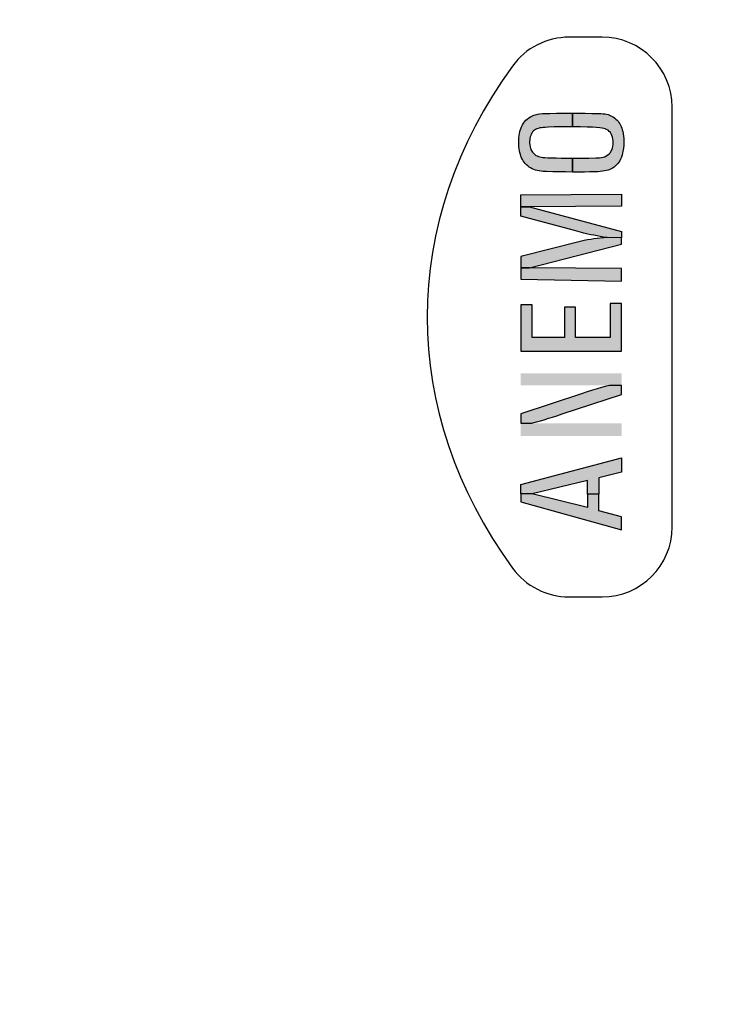
# Model space of a CAD drawing. Extents: x 0 to 31.5, y 0 to 20.5.
# Drawn here: x 14.1 to 14.7, y 7 to 7.9 of the extents above; entities that cross this region are included whole.
import ezdxf

# ---------------------------------------------------------------- set-up
doc = ezdxf.new("R2010")
doc.units = 0
doc.header["$LTSCALE"] = 0.5
doc.header["$MEASUREMENT"] = 0
doc.layers.get('DEFPOINTS').update_dxf_attribs({"linetype": 'CONTINUOUS'})
doc.layers.add('DIMENS', color=7, linetype='CONTINUOUS')
doc.layers.add('PART', color=3, linetype='CONTINUOUS')
doc.styles.add('ROMANS', font='romans.shx', dxfattribs={"width": 0.75})
doc.dimstyles.new('DWYER_STANDARD', dxfattribs={"dimtxt": 0.1, "dimasz": 0.18, "dimexe": 0.093, "dimexo": 0.0625, "dimgap": 0.09, "dimtad": 0, "dimtih": 1, "dimtoh": 1, "dimdec": 3, "dimrnd": 0.001, "dimzin": 4, "dimdsep": 46, "dimtxsty": 'ROMANS', "dimcen": 0, "dimclrd": 256, "dimclre": 256, "dimclrt": 256, "dimadec": 0, "dimazin": 0, "dimtfac": 1, "dimtdec": 3, "dimtofl": 0, "dimtmove": 0, "dimatfit": 3, "dimfxl": 0, "dimtolj": 1, "dimtzin": 4, "dimarcsym": 0})

# ---------------------------------------------------------------- blocks, each defined once
blk = doc.blocks.new('*D125')
at = {"layer": 'DEFPOINTS', "color": 0}
for p in [(15.21685, 15.3332), (11.31629, 4.08363), (15.07874, 4.08363)]:
    blk.add_point(p, dxfattribs=at)
at = {"layer": 'DIMENS', "lineweight": -2}
for p, q in [((15.09685, 15.3332), (11.13629, 15.3332)), ((11.31629, 15.0832), (11.31629, 11.85226)), ((11.31629, 4.33363), (11.31629, 11.03607)), ((14.95874, 4.08363), (11.13629, 4.08363))]:
    blk.add_line(p, q, dxfattribs=at)
at = {"layer": 'DIMENS'}
for points in [[(11.27462, 15.0832), (11.35796, 15.0832), (11.31629, 15.3332)], [(11.27462, 4.33363), (11.35796, 4.33363), (11.31629, 4.08363)]]:
    blk.add_solid(points, dxfattribs=at)
at = {"layer": 'DIMENS', "insert": (11.31629, 11.44417), "char_height": 0.2, "attachment_point": 5, "style": 'ROMANS'}
blk.add_mtext('\\A1;(11 1/4\\P [285.7])', dxfattribs=at)

msp = doc.modelspace()

# ---------------------------------------------------------------- hatches: boundary and pattern name
at = {"layer": 'PART', "linetype": 'Continuous'}
h = msp.add_hatch(color=7, dxfattribs=at)
h.paths.add_polyline_path([(14.5966137, 7.7439145), (14.5902498, 7.7439469), (14.5844834, 7.7441025), (14.5789267, 7.7442219), (14.5735111, 7.7443666), (14.5702697, 7.7444932), (14.568573, 7.7446524), (14.566927, 7.7448875), (14.5651471, 7.7452421), (14.5636096, 7.7456509), (14.5620902, 7.7461682), (14.5605635, 7.7468411), (14.5591889, 7.747561), (14.5579263, 7.7483749), (14.5566348, 7.7493119), (14.5554048, 7.7504153), (14.5544028, 7.7514897), (14.5534043, 7.7527234), (14.5525903, 7.7538882), (14.5518017, 7.7552123), (14.5511288, 7.7566268), (14.550568, 7.7580703), (14.550069, 7.7596692), (14.5496784, 7.7612357), (14.5493382, 7.7628238), (14.5490376, 7.7645494), (14.5487811, 7.7667055), (14.5486758, 7.7683841), (14.5485858, 7.7704895), (14.5486506, 7.7727759), (14.5488027, 7.7747041), (14.5490448, 7.7765021), (14.5493346, 7.7783072), (14.5496892, 7.7799786), (14.5501662, 7.78182), (14.5506911, 7.7834406), (14.5512843, 7.7848299), (14.5519934, 7.7861756), (14.5528689, 7.7875322), (14.5538493, 7.7888418), (14.5550213, 7.7901405), (14.5562224, 7.7912801), (14.557655, 7.7923473), (14.5589682, 7.7932119), (14.5603284, 7.7939462), (14.5619492, 7.7945938), (14.563635, 7.7951292), (14.5655161, 7.7955959), (14.5673394, 7.7958853), (14.5697162, 7.7961494), (14.5729576, 7.796276), (14.5763582, 7.7963447), (14.5824249, 7.7964244), (14.5889837, 7.7964678), (14.5966137, 7.7964684), (14.5966137, 7.7843448), (14.5904633, 7.7843342), (14.5849391, 7.7842728), (14.580153, 7.7842004), (14.5747917, 7.7839436), (14.572187, 7.7838386), (14.570342, 7.7836939), (14.5689094, 7.783513), (14.5674733, 7.7832598), (14.5659176, 7.7828654), (14.5646442, 7.7824856), (14.5636133, 7.7820117), (14.5625967, 7.7813822), (14.5616561, 7.7806045), (14.5608023, 7.779682), (14.5602163, 7.7786871), (14.5597388, 7.7777682), (14.5592757, 7.7765165), (14.5589103, 7.7754096), (14.5585956, 7.7740095), (14.558364, 7.7726167), (14.5582338, 7.7710937), (14.5582953, 7.7696539), (14.5584256, 7.768073), (14.5587005, 7.7665319), (14.559055, 7.7651897), (14.5594855, 7.7639923), (14.5601475, 7.7626827), (14.5608891, 7.7615323), (14.5616488, 7.7607292), (14.5626908, 7.7597307), (14.5639859, 7.758801), (14.5650748, 7.7582439), (14.5661673, 7.757788), (14.5672743, 7.7574806), (14.5687901, 7.7571803), (14.5702299, 7.7569922), (14.5719085, 7.7568692), (14.574448, 7.7567172), (14.5776388, 7.7566015), (14.5819618, 7.7565038), (14.5864767, 7.7563482), (14.5910457, 7.7563012), (14.5966137, 7.7562603)])
h.paths.add_polyline_path([(14.5966137, 7.7562603), (14.603872, 7.7562758), (14.611162, 7.7564239), (14.6175397, 7.7565719), (14.6208086, 7.756696), (14.6225211, 7.7567999), (14.6239935, 7.757124), (14.6254299, 7.7576002), (14.6267463, 7.7582644), (14.6280786, 7.7591286), (14.6292909, 7.7601929), (14.6304033, 7.7614173), (14.6312515, 7.7627056), (14.6318877, 7.7639619), (14.6323959, 7.7654023), (14.632688, 7.7668467), (14.632896, 7.7684032), (14.632944, 7.7700436), (14.632892, 7.7718201), (14.632664, 7.7734206), (14.6323438, 7.774981), (14.6318277, 7.7764894), (14.6312196, 7.7778858), (14.6304153, 7.7791021), (14.6294591, 7.7802104), (14.6283548, 7.7812187), (14.6270544, 7.7820269), (14.625874, 7.7825071), (14.6245217, 7.7829152), (14.6230213, 7.7831552), (14.6208927, 7.7834353), (14.6178238, 7.7836754), (14.6144709, 7.7839034), (14.6097456, 7.7840635), (14.6038319, 7.7842435), (14.5966137, 7.7843448), (14.5966137, 7.7964684), (14.6023515, 7.7964389), (14.607881, 7.7963909), (14.6138387, 7.7962389), (14.6218249, 7.7960629), (14.6237775, 7.7960068), (14.6255939, 7.7958507), (14.6270264, 7.7955707), (14.6283828, 7.7951866), (14.6296671, 7.7947744), (14.6309514, 7.7941983), (14.6321439, 7.7935781), (14.6333081, 7.7928819), (14.6343444, 7.7921298), (14.6353887, 7.7912255), (14.636361, 7.7903093), (14.6372773, 7.7892729), (14.6380814, 7.7881967), (14.6387937, 7.7870123), (14.6395779, 7.785656), (14.640122, 7.7844917), (14.6406021, 7.7831353), (14.6410222, 7.7816269), (14.6414343, 7.7799703), (14.6418744, 7.7781458), (14.6421985, 7.7759932), (14.6423905, 7.7739607), (14.6425226, 7.7718521), (14.6425546, 7.7697635), (14.6424306, 7.7675189), (14.6422105, 7.7653903), (14.6419025, 7.7633018), (14.6413903, 7.7610731), (14.6408782, 7.7591006), (14.6402461, 7.7571361), (14.6396019, 7.7554916), (14.6387736, 7.7539952), (14.6379374, 7.7526308), (14.6370131, 7.7513944), (14.6359809, 7.7502861), (14.6347885, 7.7491458), (14.6336802, 7.7482936), (14.6323878, 7.7474213), (14.6311475, 7.7467291), (14.6298471, 7.746161), (14.6283427, 7.7456048), (14.6268143, 7.7452127), (14.6251978, 7.7448966), (14.6233133, 7.7445965), (14.6212448, 7.7443644), (14.6191962, 7.7441804), (14.6157153, 7.7439724), (14.6119622, 7.7439443), (14.6073329, 7.7439285), (14.6015754, 7.7439044), (14.5966137, 7.7439145)])
h = msp.add_hatch(color=7, dxfattribs=at)
h.paths.add_polyline_path([(14.6404281, 7.6462916), (14.6404281, 7.6576566), (14.5581045, 7.6581862), (14.5504281, 7.6581862), (14.5504281, 7.6481105)])
h.paths.add_polyline_path([(14.5504281, 7.6581862), (14.5581045, 7.6581862), (14.6404281, 7.6794402), (14.6404281, 7.6850623), (14.6275229, 7.6853203), (14.6245181, 7.6851622), (14.6214542, 7.6849571), (14.6186451, 7.6846081), (14.6157918, 7.6842314), (14.6129828, 7.6837771), (14.6100407, 7.6832507), (14.6069436, 7.6826578), (14.6033583, 7.6817786), (14.5504281, 7.6683421)])
h.paths.add_polyline_path([(14.5504281, 7.7127313), (14.5580852, 7.7127313), (14.6404281, 7.6906843), (14.6404281, 7.6850623), (14.6275229, 7.6853203), (14.6242078, 7.6858714), (14.6213434, 7.6863589), (14.6186008, 7.6868021), (14.6157751, 7.6873728), (14.6131101, 7.6879047), (14.6103122, 7.6885308), (14.6066998, 7.6894229), (14.6026773, 7.6904256), (14.598256, 7.6916834), (14.5504281, 7.7045011)])
h.paths.add_polyline_path([(14.6404281, 7.7241506), (14.6404281, 7.7135512), (14.5580852, 7.7127313), (14.5504281, 7.7127313), (14.5504281, 7.7234577)])
for points in [[(14.6404281, 7.5839216), (14.6404281, 7.6265338), (14.6303169, 7.6265338), (14.6303169, 7.5960412), (14.5992665, 7.5960412), (14.5992665, 7.6231225), (14.5893375, 7.6231225), (14.5893375, 7.5960412), (14.5605392, 7.5960412), (14.5605392, 7.6251323), (14.5504281, 7.6251323), (14.5504281, 7.5839216)], [(14.6404281, 7.5452389), (14.6404281, 7.5533135), (14.6295968, 7.5533135), (14.6257428, 7.5522359), (14.6224873, 7.5513563), (14.6186757, 7.5501936), (14.6143738, 7.5489348), (14.6097736, 7.547484), (14.6045466, 7.5457956), (14.5504281, 7.5278361), (14.5504281, 7.5194696), (14.559959, 7.5194696), (14.5645505, 7.5207677), (14.567902, 7.5217484), (14.5712081, 7.5226634), (14.5752218, 7.5238968), (14.5786644, 7.5249736), (14.5825367, 7.5262576), (14.5873896, 7.5278196)]]:
    msp.add_hatch(color=7, dxfattribs=at).paths.add_polyline_path(points)
h = msp.add_hatch(color=7, dxfattribs=at)
h.paths.add_polyline_path([(14.6404281, 7.4758671), (14.6200064, 7.4708659), (14.6200064, 7.4561054), (14.6100667, 7.4562045), (14.6100667, 7.4683055), (14.560654, 7.4564765), (14.5504281, 7.4564765), (14.5504281, 7.4648576), (14.6404281, 7.4884917)])
h.paths.add_polyline_path([(14.6404281, 7.4243516), (14.6404281, 7.435931), (14.6200064, 7.441345), (14.6200064, 7.4561054), (14.6100667, 7.4562045), (14.6100667, 7.4441035), (14.560654, 7.4564765), (14.5504281, 7.4564765), (14.5504281, 7.4492384)])

# ---------------------------------------------------------------- linework, layer by layer
at = {"layer": 'PART', "color": 7}
msp.add_lwpolyline([(14.543, 7.3901426, 0.24012234), (14.5935696, 7.3643708), (14.6231046, 7.3643708, 0.41421356), (14.6856046, 7.4268708), (14.6856046, 7.8018708, 0.41421356), (14.6231046, 7.8643708), (14.5935696, 7.8643708, 0.24012234), (14.543, 7.838599)], format="xyb", dxfattribs=at)
at = {"layer": 'PART', "color": 7, "linetype": 'Continuous'}
for points in [[(14.5966137, 7.7439145), (14.5902498, 7.7439469), (14.5844834, 7.7441025), (14.5789267, 7.7442219), (14.5735111, 7.7443666), (14.5702697, 7.7444932), (14.568573, 7.7446524), (14.566927, 7.7448875), (14.5651471, 7.7452421), (14.5636096, 7.7456509), (14.5620902, 7.7461682), (14.5605635, 7.7468411), (14.5591889, 7.747561), (14.5579263, 7.7483749), (14.5566348, 7.7493119), (14.5554048, 7.7504153), (14.5544028, 7.7514897), (14.5534043, 7.7527234), (14.5525903, 7.7538882), (14.5518017, 7.7552123), (14.5511288, 7.7566268), (14.550568, 7.7580703), (14.550069, 7.7596692), (14.5496784, 7.7612357), (14.5493382, 7.7628238), (14.5490376, 7.7645494), (14.5487811, 7.7667055), (14.5486758, 7.7683841), (14.5485858, 7.7704895), (14.5486506, 7.7727759), (14.5488027, 7.7747041), (14.5490448, 7.7765021), (14.5493346, 7.7783072), (14.5496892, 7.7799786), (14.5501662, 7.78182), (14.5506911, 7.7834406), (14.5512843, 7.7848299), (14.5519934, 7.7861756), (14.5528689, 7.7875322), (14.5538493, 7.7888418), (14.5550213, 7.7901405), (14.5562224, 7.7912801), (14.557655, 7.7923473), (14.5589682, 7.7932119), (14.5603284, 7.7939462), (14.5619492, 7.7945938), (14.563635, 7.7951292), (14.5655161, 7.7955959), (14.5673394, 7.7958853), (14.5697162, 7.7961494), (14.5729576, 7.796276), (14.5763582, 7.7963447), (14.5824249, 7.7964244), (14.5889837, 7.7964678), (14.5966137, 7.7964684), (14.5966137, 7.7843448), (14.5904633, 7.7843342), (14.5849391, 7.7842728), (14.580153, 7.7842004), (14.5747917, 7.7839436), (14.572187, 7.7838386), (14.570342, 7.7836939), (14.5689094, 7.783513), (14.5674733, 7.7832598), (14.5659176, 7.7828654), (14.5646442, 7.7824856), (14.5636133, 7.7820117), (14.5625967, 7.7813822), (14.5616561, 7.7806045), (14.5608023, 7.779682), (14.5602163, 7.7786871), (14.5597388, 7.7777682), (14.5592757, 7.7765165), (14.5589103, 7.7754096), (14.5585956, 7.7740095), (14.558364, 7.7726167), (14.5582338, 7.7710937), (14.5582953, 7.7696539), (14.5584256, 7.768073), (14.5587005, 7.7665319), (14.559055, 7.7651897), (14.5594855, 7.7639923), (14.5601475, 7.7626827), (14.5608891, 7.7615323), (14.5616488, 7.7607292), (14.5626908, 7.7597307), (14.5639859, 7.758801), (14.5650748, 7.7582439), (14.5661673, 7.757788), (14.5672743, 7.7574806), (14.5687901, 7.7571803), (14.5702299, 7.7569922), (14.5719085, 7.7568692), (14.574448, 7.7567172), (14.5776388, 7.7566015), (14.5819618, 7.7565038), (14.5864767, 7.7563482), (14.5910457, 7.7563012), (14.5966137, 7.7562603), (14.5966137, 7.7439145)], [(14.5966137, 7.7562603), (14.603872, 7.7562758), (14.611162, 7.7564239), (14.6175397, 7.7565719), (14.6208086, 7.756696), (14.6225211, 7.7567999), (14.6239935, 7.757124), (14.6254299, 7.7576002), (14.6267463, 7.7582644), (14.6280786, 7.7591286), (14.6292909, 7.7601929), (14.6304033, 7.7614173), (14.6312515, 7.7627056), (14.6318877, 7.7639619), (14.6323959, 7.7654023), (14.632688, 7.7668467), (14.632896, 7.7684032), (14.632944, 7.7700436), (14.632892, 7.7718201), (14.632664, 7.7734206), (14.6323438, 7.774981), (14.6318277, 7.7764894), (14.6312196, 7.7778858), (14.6304153, 7.7791021), (14.6294591, 7.7802104), (14.6283548, 7.7812187), (14.6270544, 7.7820269), (14.625874, 7.7825071), (14.6245217, 7.7829152), (14.6230213, 7.7831552), (14.6208927, 7.7834353), (14.6178238, 7.7836754), (14.6144709, 7.7839034), (14.6097456, 7.7840635), (14.6038319, 7.7842435), (14.5966137, 7.7843448), (14.5966137, 7.7964684), (14.6023515, 7.7964389), (14.607881, 7.7963909), (14.6138387, 7.7962389), (14.6218249, 7.7960629), (14.6237775, 7.7960068), (14.6255939, 7.7958507), (14.6270264, 7.7955707), (14.6283828, 7.7951866), (14.6296671, 7.7947744), (14.6309514, 7.7941983), (14.6321439, 7.7935781), (14.6333081, 7.7928819), (14.6343444, 7.7921298), (14.6353887, 7.7912255), (14.636361, 7.7903093), (14.6372773, 7.7892729), (14.6380814, 7.7881967), (14.6387937, 7.7870123), (14.6395779, 7.785656), (14.640122, 7.7844917), (14.6406021, 7.7831353), (14.6410222, 7.7816269), (14.6414343, 7.7799703), (14.6418744, 7.7781458), (14.6421985, 7.7759932), (14.6423905, 7.7739607), (14.6425226, 7.7718521), (14.6425546, 7.7697635), (14.6424306, 7.7675189), (14.6422105, 7.7653903), (14.6419025, 7.7633018), (14.6413903, 7.7610731), (14.6408782, 7.7591006), (14.6402461, 7.7571361), (14.6396019, 7.7554916), (14.6387736, 7.7539952), (14.6379374, 7.7526308), (14.6370131, 7.7513944), (14.6359809, 7.7502861), (14.6347885, 7.7491458), (14.6336802, 7.7482936), (14.6323878, 7.7474213), (14.6311475, 7.7467291), (14.6298471, 7.746161), (14.6283427, 7.7456048), (14.6268143, 7.7452127), (14.6251978, 7.7448966), (14.6233133, 7.7445965), (14.6212448, 7.7443644), (14.6191962, 7.7441804), (14.6157153, 7.7439724), (14.6119622, 7.7439443), (14.6073329, 7.7439285), (14.6015754, 7.7439044), (14.5966137, 7.7439145), (14.5966137, 7.7562603)], [(14.6404281, 7.7241506), (14.6404281, 7.7135512), (14.5580852, 7.7127313), (14.5504281, 7.7127313), (14.5504281, 7.7234577), (14.6404281, 7.7241506)], [(14.5504281, 7.7127313), (14.5580852, 7.7127313), (14.6404281, 7.6906843), (14.6404281, 7.6850623), (14.6275229, 7.6853203), (14.6242078, 7.6858714), (14.6213434, 7.6863589), (14.6186008, 7.6868021), (14.6157751, 7.6873728), (14.6131101, 7.6879047), (14.6103122, 7.6885308), (14.6066998, 7.6894229), (14.6026773, 7.6904256), (14.598256, 7.6916834), (14.5504281, 7.7045011), (14.5504281, 7.7127313)], [(14.5504281, 7.6581862), (14.5581045, 7.6581862), (14.6404281, 7.6794402), (14.6404281, 7.6850623), (14.6275229, 7.6853203), (14.6245181, 7.6851622), (14.6214542, 7.6849571), (14.6186451, 7.6846081), (14.6157918, 7.6842314), (14.6129828, 7.6837771), (14.6100407, 7.6832507), (14.6069436, 7.6826578), (14.6033583, 7.6817786), (14.5504281, 7.6683421), (14.5504281, 7.6581862)], [(14.6404281, 7.6462916), (14.6404281, 7.6576566), (14.5581045, 7.6581862), (14.5504281, 7.6581862), (14.5504281, 7.6481105), (14.6404281, 7.6462916)], [(14.6404281, 7.5839216), (14.6404281, 7.6265338), (14.6303169, 7.6265338), (14.6303169, 7.5960412), (14.5992665, 7.5960412), (14.5992665, 7.6231225), (14.5893375, 7.6231225), (14.5893375, 7.5960412), (14.5605392, 7.5960412), (14.5605392, 7.6251323), (14.5504281, 7.6251323), (14.5504281, 7.5839216), (14.6404281, 7.5839216)], [(14.6404281, 7.5452389), (14.6404281, 7.5533135), (14.6295968, 7.5533135), (14.6257428, 7.5522359), (14.6224873, 7.5513563), (14.6186757, 7.5501936), (14.6143738, 7.5489348), (14.6097736, 7.547484), (14.6045466, 7.5457956), (14.5504281, 7.5278361), (14.5504281, 7.5194696), (14.559959, 7.5194696), (14.5645505, 7.5207677), (14.567902, 7.5217484), (14.5712081, 7.5226634), (14.5752218, 7.5238968), (14.5786644, 7.5249736), (14.5825367, 7.5262576), (14.5873896, 7.5278196), (14.6404281, 7.5452389)], [(14.6404281, 7.4758671), (14.6200064, 7.4708659), (14.6200064, 7.4561054), (14.6100667, 7.4562045), (14.6100667, 7.4683055), (14.560654, 7.4564765), (14.5504281, 7.4564765), (14.5504281, 7.4648576), (14.6404281, 7.4884917), (14.6404281, 7.4758671)], [(14.6404281, 7.4243516), (14.6404281, 7.435931), (14.6200064, 7.441345), (14.6200064, 7.4561054), (14.6100667, 7.4562045), (14.6100667, 7.4441035), (14.560654, 7.4564765), (14.5504281, 7.4564765), (14.5504281, 7.4492384), (14.6404281, 7.4243516)]]:
    msp.add_lwpolyline(points, close=True, dxfattribs=at)
at = {"layer": 'PART', "color": 7}
msp.add_ellipse((15.0918546, 7.6143708), major_axis=(-0.625, 0), ratio=0.75, start_param=-0.49877892, end_param=0.49877892, dxfattribs=at)
at = {"layer": 'PART', "color": 7, "linetype": 'Continuous'}
for points in [[(14.5504281, 7.5641237), (14.5504281, 7.5533135), (14.6404281, 7.5641237), (14.6404281, 7.5533135)], [(14.6404281, 7.5082316), (14.6404281, 7.5194696), (14.5504281, 7.5082316), (14.5504281, 7.5194696)]]:
    msp.add_solid(points, dxfattribs=at)

# ---------------------------------------------------------------- dimensions: what is measured, and where the dimension line sits
at = {"layer": 'DIMENS', "color": 7}
dim = msp.add_linear_dim(base=(11.3162903, 4.0836283), p1=(15.2168546, 15.3331991), p2=(15.0787413, 4.0836283), angle=90, text='(<>)', dimstyle='DWYER_STANDARD', override={"dimtxt": 0.2, "dimasz": 0.25, "dimexe": 0.18, "dimexo": 0.12, "dimgap": 0.07, "dimdec": 6, "dimlunit": 5, "dimpost": '\\X', "dimcen": 0.09, "dimtdec": 6, "dimfrac": 2}, dxfattribs=at)
dim.commit()
dim.dimension.update_dxf_attribs({"geometry": '*D125', "text_midpoint": (11.3162903, 11.4441655), "dimtype": 160})

doc.saveas('drawing.dxf')
